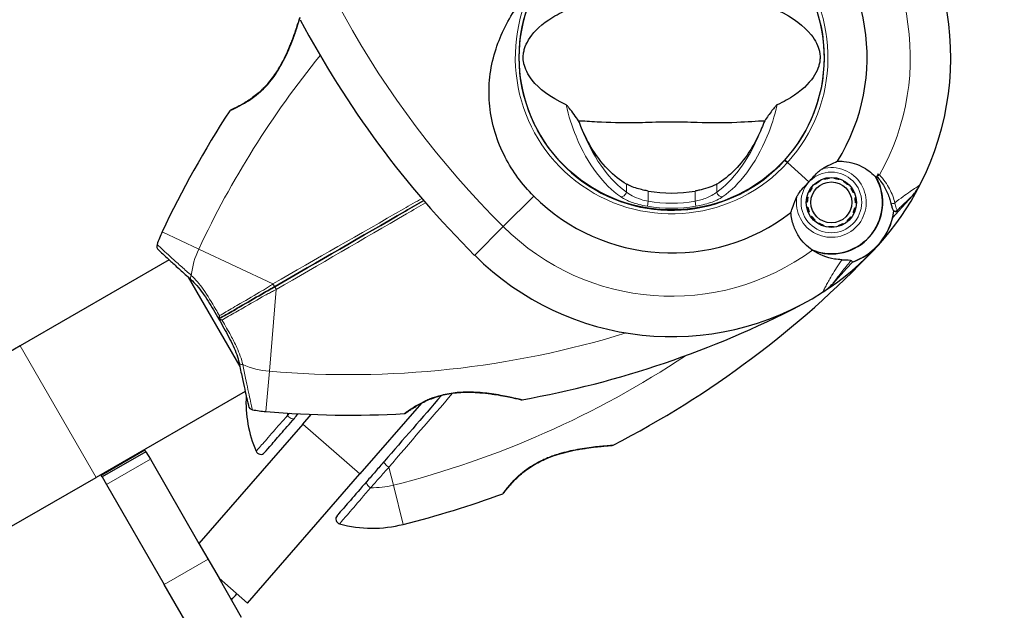
# Model space of a CAD drawing. Units: millimetres. Extents: x 3844 to 10822, y 1222 to 8122.
# Drawn here: x 8451 to 8646, y 5818 to 5935 of the extents above; entities that cross this region are included whole.
import ezdxf

# ---------------------------------------------------------------- set-up
doc = ezdxf.new("R2010")
doc.units = ezdxf.units.MM
doc.header["$LTSCALE"] = 70
for name, color, linetype, lineweight in [('Widoczne (ISO)', 7, 'Continuous', 25), ('Widoczne wąskie (ISO)', 7, 'Continuous', 15), ('Wymiar (ISO)', 116, 'Continuous', 18)]:
    doc.layers.add(name, color=color, linetype=linetype, lineweight=lineweight)
doc.styles.add('Tekst etykiety (ISO)', font='tahoma.ttf')
doc.dimstyles.new('Domyślne (ISO)', dxfattribs={"dimscale": 70, "dimtxt": 3.5, "dimasz": 2.5, "dimexe": 3.175, "dimexo": 0, "dimgap": 0.762, "dimtad": 1, "dimtoh": 1, "dimdec": 0, "dimrnd": 1e-08, "dimzin": 0, "dimtxsty": 'Tekst etykiety (ISO)', "dimcen": 0.09, "dimdle": 10, "dimclrd": 256, "dimclre": 256, "dimclrt": 256, "dimadec": 0, "dimazin": 0, "dimtfac": 0.714286, "dimtdec": 0, "dimtmove": 0, "dimatfit": 3, "dimfxl": 0, "dimtolj": 1, "dimtzin": 0, "dimlwd": -1, "dimlwe": -1, "dimarcsym": 0})

# ---------------------------------------------------------------- blocks, each defined once
blk = doc.blocks.new('*D25')
at = {"layer": 'Defpoints', "color": 0}
for p in [(8364.48, 6632.12), (8580.26, 4645.57), (9627.84, 4645.57)]:
    blk.add_point(p, dxfattribs=at)
at = {"layer": 'Wymiar (ISO)'}
for p, q in [((8364.48, 6632.12), (9850.09, 6632.12)), ((9627.84, 6457.12), (9627.84, 4820.57)), ((8580.26, 4645.57), (9850.09, 4645.57))]:
    blk.add_line(p, q, dxfattribs=at)
for points in [[(9598.67, 6457.12), (9657.01, 6457.12), (9627.84, 6632.12)], [(9598.67, 4820.57), (9657.01, 4820.57), (9627.84, 4645.57)]]:
    blk.add_solid(points, dxfattribs=at)
at = {"layer": 'Wymiar (ISO)', "insert": (9318.31, 5638.85), "char_height": 245, "attachment_point": 2, "rotation": 90, "style": 'Tekst etykiety (ISO)'}
blk.add_mtext('\\A1;1987', dxfattribs=at)
blk = doc.blocks.new('*D26')
at = {"layer": 'Defpoints', "color": 0}
for p in [(5391.31, 5927.7), (9024.07, 4900.87), (5391.31, 4400.87)]:
    blk.add_point(p, dxfattribs=at)
at = {"layer": 'Wymiar (ISO)'}
for p, q in [((5391.31, 5927.7), (5391.31, 4178.62)), ((9024.07, 4900.87), (9024.07, 4178.62)), ((8849.07, 4400.87), (5566.31, 4400.87))]:
    blk.add_line(p, q, dxfattribs=at)
for points in [[(5566.31, 4430.04), (5566.31, 4371.71), (5391.31, 4400.87)], [(8849.07, 4430.04), (8849.07, 4371.71), (9024.07, 4400.87)]]:
    blk.add_solid(points, dxfattribs=at)
at = {"layer": 'Wymiar (ISO)', "insert": (7207.69, 4709.41), "char_height": 245, "attachment_point": 2, "style": 'Tekst etykiety (ISO)'}
blk.add_mtext('\\A1;3633', dxfattribs=at)
blk = doc.blocks.new('*D27')
at = {"layer": 'Defpoints', "color": 0}
for p in [(8308.88, 8121.01), (8585.53, 3656.45), (10600.17, 3656.45)]:
    blk.add_point(p, dxfattribs=at)
at = {"layer": 'Wymiar (ISO)'}
for p, q in [((8308.88, 8121.01), (10822.42, 8121.01)), ((10600.17, 7946.01), (10600.17, 3831.45)), ((8585.53, 3656.45), (10822.42, 3656.45))]:
    blk.add_line(p, q, dxfattribs=at)
for points in [[(10571, 7946.01), (10629.33, 7946.01), (10600.17, 8121.01)], [(10571, 3831.45), (10629.33, 3831.45), (10600.17, 3656.45)]]:
    blk.add_solid(points, dxfattribs=at)
at = {"layer": 'Wymiar (ISO)', "insert": (10292.12, 5888.73), "char_height": 245, "attachment_point": 2, "rotation": 90, "style": 'Tekst etykiety (ISO)'}
blk.add_mtext('\\A1;4465', dxfattribs=at)
blk = doc.blocks.new('*D28')
at = {"layer": 'Defpoints', "color": 0}
for p in [(3956.92, 5927.7), (10110.06, 5605.96), (3956.92, 3524.79)]:
    blk.add_point(p, dxfattribs=at)
at = {"layer": 'Wymiar (ISO)'}
for p, q in [((3956.92, 5927.7), (3956.92, 3302.54)), ((10110.06, 5605.96), (10110.06, 3302.54)), ((9935.06, 3524.79), (4131.92, 3524.79))]:
    blk.add_line(p, q, dxfattribs=at)
for points in [[(4131.92, 3553.96), (4131.92, 3495.62), (3956.92, 3524.79)], [(9935.06, 3553.96), (9935.06, 3495.62), (10110.06, 3524.79)]]:
    blk.add_solid(points, dxfattribs=at)
at = {"layer": 'Wymiar (ISO)', "insert": (7033.49, 3833.33), "char_height": 245, "attachment_point": 2, "style": 'Tekst etykiety (ISO)'}
blk.add_mtext('\\A1;6153', dxfattribs=at)

msp = doc.modelspace()

# ---------------------------------------------------------------- linework, layer by layer
at = {"layer": 'Widoczne (ISO)'}
for p, q in [((8557.08, 5908.33), (8557.05, 5908.3)), ((8602.55, 5907.41), (8603.09, 5906.93)), ((8603.09, 5906.93), (8602.55, 5907.41)), ((8607.31, 5903.09), (8603.09, 5906.93)), ((8607.31, 5903.09), (8603.09, 5906.93)), ((8611.34, 5903.97), (8611.35, 5903.8)), ((8612.35, 5903.79), (8612.37, 5903.96)), ((8563.12, 5902.79), (8563.15, 5902.82)), ((8607.82, 5902.02), (8607.96, 5901.91)), ((8608.63, 5902.64), (8608.52, 5902.77)), ((8609.37, 5903.37), (8609.45, 5903.22)), ((8610.37, 5903.61), (8610.32, 5903.78)), ((8613.38, 5903.73), (8613.32, 5903.56)), ((8614.23, 5903.14), (8614.32, 5903.29)), ((8615.15, 5902.67), (8615.03, 5902.54)), ((8615.68, 5901.79), (8615.82, 5901.89)), ((8606.95, 5900.15), (8607.12, 5900.11)), ((8607.44, 5901.06), (8607.28, 5901.13)), ((8616.33, 5900.98), (8616.17, 5900.91)), ((8616.46, 5899.96), (8616.63, 5900)), ((8625.07, 5897.33), (8627.81, 5900.34)), ((8607, 5899.12), (8606.82, 5899.12)), ((8606.92, 5898.09), (8607.09, 5898.13)), ((8616.43, 5897.98), (8616.6, 5897.94)), ((8616.72, 5898.96), (8616.55, 5898.97)), ((8607.38, 5897.17), (8607.22, 5897.1)), ((8607.72, 5896.2), (8607.86, 5896.3)), ((8615.59, 5896.17), (8615.73, 5896.07)), ((8616.26, 5896.96), (8616.1, 5897.03)), ((8623.91, 5896.05), (8625.07, 5897.33)), ((8608.52, 5895.55), (8608.4, 5895.42)), ((8609.23, 5894.8), (8609.32, 5894.95)), ((8610.23, 5894.53), (8610.17, 5894.36)), ((8611.18, 5894.13), (8611.2, 5894.3)), ((8612.2, 5894.29), (8612.21, 5894.11)), ((8613.23, 5894.31), (8613.18, 5894.48)), ((8614.1, 5894.87), (8614.18, 5894.72)), ((8615.03, 5895.31), (8614.91, 5895.44)), ((8480.84, 5887.67), (8451.38, 5870.66)), ((8615.93, 5887.26), (8614.77, 5885.98)), ((8614.77, 5885.98), (8612.04, 5882.96)), ((8484.59, 5884.27), (8494.78, 5866.63)), ((8451.38, 5870.66), (8434.64, 5860.99)), ((8495.84, 5861.69), (8466.38, 5844.68)), ((8530.71, 5859.35), (8518.55, 5845.37)), ((8507.23, 5855.21), (8508.91, 5857.14)), ((8507.23, 5855.21), (8486.71, 5831.6)), ((8467.35, 5845.13), (8476.01, 5850.13)), ((8476.23, 5849.76), (8467.57, 5844.76)), ((8476.23, 5849.76), (8476.01, 5850.13)), ((8476.23, 5849.76), (8477.1, 5848.26)), ((8477.1, 5848.26), (8486.71, 5831.6)), ((8496.34, 5819.81), (8518.55, 5845.37)), ((8449.64, 5835.01), (8466.38, 5844.68)), ((8467.57, 5844.76), (8467.35, 5845.13)), ((8467.57, 5844.76), (8468.44, 5843.26)), ((8468.44, 5843.26), (8479.85, 5823.48)), ((8486.71, 5831.6), (8490.68, 5824.73)), ((8495.15, 5816.99), (8490.68, 5824.73)), ((8496.34, 5819.81), (8490.68, 5824.73)), ((8486.49, 5811.99), (8479.85, 5823.48))]:
    msp.add_line(p, q, dxfattribs=at)
for centre, radius in [((8580.19, 5927.7), 30.15), ((8611.77, 5899.04), 4.95), ((8611.77, 5899.04), 4.05)]:
    msp.add_circle(centre, radius, dxfattribs=at)
for centre, radius, start, end in [((8580.19, 5927.7), 55.2, 332.8322, 50.4461), ((8580.19, 5927.7), 30.2, 317.7841, 124.397), ((8580.19, 5927.7), 38.66, 327.9451, 50.4461), ((8580.19, 5927.7), 30.2, 151.1711, 317.7841), ((8678.17, 6026.1), 194.07, 207.9427, 225.122), ((8655.13, 5810.79), 194.07, 146.7751, 154.8666), ((8493.21, 5916.85), 0.5, 113.5588, 146.7751), ((8611.77, 5899.04), 10.11, 246.825, 28.7432), ((8611.77, 5899.04), 10.17, 248.3937, 28.9444), ((8580.19, 5927.7), 38.66, 321.4752, 321.9204), ((8580.19, 5927.7), 46.93, 329.5343, 330.6398), ((8580.19, 5927.7), 55.2, 302.7359, 332.8322), ((8620.4, 5907.06), 10, 317.7841, 332.8322), ((8580.19, 5927.7), 38.66, 225.122, 307.623), ((8580.19, 5927.7), 26.81, 260.0493, 279.9507), ((8580.19, 5927.7), 38.66, 313.6477, 314.115), ((8611.77, 5899.04), 12.5, 289.4264, 352.419), ((8611.77, 5899.04), 12.5, 289.4264, 346.1417), ((8502.07, 5882.6), 25, 154.8666, 161.0474), ((8479.37, 5890.4), 1, 161.0474, 226.816), ((8580.19, 5927.7), 55.2, 225.122, 302.7359), ((8479.73, 6023.57), 194.07, 297.2588, 316.338), ((8604.63, 5889.68), 10, 302.7359, 317.7841), ((8516.41, 6051.06), 194.07, 280.1586, 297.338), ((8521.01, 5859.63), 25, 177.2719, 203.0555), ((8550.55, 5860.53), 0.5, 256.562, 280.1586), ((8497.47, 5859.05), 1, 193.184, 258.9526), ((8502.07, 5882.6), 25, 258.9526, 265.1334), ((8516.41, 6051.06), 194.07, 265.1334, 273.2249), ((8527.3, 5857.8), 0.5, 273.2249, 306.4412), ((8498.93, 5850.23), 1, 203.0555, 319), ((8568.38, 5851.51), 0.5, 274.222, 297.2588), ((8546.62, 5841.93), 0.5, 290.2174, 323.553), ((8479.73, 6023.57), 194.07, 284.1334, 290.2174), ((8514.78, 5836.45), 1, 139, 254.9445), ((8521.01, 5859.63), 25, 254.9445, 284.1334), ((7840.02, 6439.71), 900, 316.52564, 316.62749)]:
    msp.add_arc(centre, radius, start, end, dxfattribs=at)
for points, knots in [([(8552.91, 5900.31), (8550.65, 5902.56), (8548.74, 5905.14), (8545.63, 5911.14), (8544.59, 5914.54), (8543.86, 5921.49), (8544.17, 5924.91), (8545.97, 5931.3), (8547.31, 5934.13), (8550.19, 5938.72), (8551.48, 5940.45), (8552.85, 5942.15)], [0.155968, 0.155968, 0.155968, 0.155968, 1.115261, 1.115261, 2.198537, 2.198537, 3.266815, 3.266815, 4.24236, 4.24236, 4.896886, 4.896886, 4.896886, 4.896886]), ([(8559.31, 5918.34), (8556.09, 5919.84), (8553.95, 5921.53), (8551.7, 5924.37), (8551.2, 5925.48), (8550.92, 5926.69), (8550.88, 5926.92), (8550.84, 5927.29), (8550.83, 5927.46), (8550.83, 5927.8), (8550.83, 5927.96), (8550.86, 5928.3), (8550.88, 5928.47), (8550.96, 5928.91), (8551.02, 5929.18), (8551.28, 5930), (8551.54, 5930.58), (8552.64, 5932.39), (8553.87, 5933.78), (8556.93, 5935.85), (8558.07, 5936.48), (8559.31, 5937.07)], [0.206777, 0.206777, 0.206777, 0.206777, 1.765843, 1.765843, 2.836318, 2.836318, 3.102384, 3.102384, 3.308115, 3.308115, 3.490318, 3.490318, 3.717936, 3.717936, 4.112889, 4.112889, 4.940235, 4.940235, 6.583199, 6.583199, 7.390591, 7.390591, 7.390591, 7.390591]), ([(8601.06, 5937.07), (8604.28, 5935.57), (8606.42, 5933.88), (8608.68, 5931.03), (8609.18, 5929.92), (8609.45, 5928.71), (8609.49, 5928.49), (8609.53, 5928.11), (8609.54, 5927.94), (8609.55, 5927.6), (8609.54, 5927.45), (8609.51, 5927.11), (8609.49, 5926.93), (8609.42, 5926.49), (8609.35, 5926.22), (8609.09, 5925.41), (8608.83, 5924.82), (8607.73, 5923.02), (8606.51, 5921.62), (8603.44, 5919.55), (8602.31, 5918.92), (8601.06, 5918.34)], [0.206777, 0.206777, 0.206777, 0.206777, 1.765843, 1.765843, 2.836318, 2.836318, 3.102384, 3.102384, 3.308115, 3.308115, 3.490318, 3.490318, 3.717936, 3.717936, 4.112889, 4.112889, 4.940235, 4.940235, 6.583199, 6.583199, 7.390591, 7.390591, 7.390591, 7.390591]), ([(8506.66, 5935.57), (8506.64, 5935.52), (8506.62, 5935.46), (8506.56, 5935.25), (8506.51, 5935.09), (8506.38, 5934.67), (8506.3, 5934.42), (8506.12, 5933.84), (8506, 5933.5), (8505.74, 5932.7), (8505.57, 5932.24), (8505.2, 5931.21), (8504.98, 5930.64), (8504.47, 5929.4), (8504.18, 5928.73), (8503.55, 5927.4), (8503.21, 5926.74), (8502.5, 5925.5), (8502.13, 5924.92), (8501.41, 5923.86), (8501.05, 5923.39), (8500.35, 5922.54), (8500, 5922.15), (8499.3, 5921.43), (8498.96, 5921.1), (8498.27, 5920.5), (8497.93, 5920.22), (8497.24, 5919.69), (8496.9, 5919.45), (8496.22, 5919), (8495.89, 5918.79), (8495.25, 5918.42), (8494.94, 5918.25), (8494.39, 5917.96), (8494.13, 5917.83), (8493.7, 5917.62), (8493.52, 5917.54), (8493.25, 5917.42), (8493.16, 5917.38), (8493.04, 5917.33), (8493.01, 5917.31), (8493.01, 5917.31)], [-4.924889, -4.924889, -4.924889, -4.924889, -4.856568, -4.856568, -4.725899, -4.725899, -4.582953, -4.582953, -4.420847, -4.420847, -4.23461, -4.23461, -4.022758, -4.022758, -3.792773, -3.792773, -3.567763, -3.567763, -3.366623, -3.366623, -3.19394, -3.19394, -3.038407, -3.038407, -2.893013, -2.893013, -2.748251, -2.748251, -2.60048, -2.60048, -2.446341, -2.446341, -2.284873, -2.284873, -2.120081, -2.120081, -1.952519, -1.952519, -1.811473, -1.811473, -1.670426, -1.670426, -1.670426, -1.670426]), ([(8493.01, 5917.31), (8493.01, 5917.31), (8493.05, 5917.33), (8493.21, 5917.4), (8493.34, 5917.46), (8493.67, 5917.61), (8493.87, 5917.71), (8494.35, 5917.94), (8494.62, 5918.08), (8495.22, 5918.41), (8495.55, 5918.59), (8496.23, 5919), (8496.58, 5919.23), (8497.3, 5919.73), (8497.65, 5920), (8498.36, 5920.57), (8498.71, 5920.87), (8499.4, 5921.52), (8499.73, 5921.86), (8500.39, 5922.58), (8500.71, 5922.97), (8501.36, 5923.79), (8501.67, 5924.24), (8502.31, 5925.2), (8502.62, 5925.72), (8503.25, 5926.83), (8503.56, 5927.43), (8504.15, 5928.67), (8504.44, 5929.33), (8504.84, 5930.29), (8504.96, 5930.61), (8505.32, 5931.52), (8505.53, 5932.1), (8505.88, 5933.11), (8506.02, 5933.55), (8506.26, 5934.29), (8506.35, 5934.59), (8506.5, 5935.06), (8506.56, 5935.25), (8506.62, 5935.46), (8506.64, 5935.52), (8506.66, 5935.57)], [-1.670426, -1.670426, -1.670426, -1.670426, -1.506902, -1.506902, -1.341279, -1.341279, -1.174001, -1.174001, -1.007842, -1.007842, -0.843818, -0.843818, -0.684575, -0.684575, -0.532983, -0.532983, -0.386198, -0.386198, -0.242391, -0.242391, -0.093746, -0.093746, 0.066234, 0.066234, 0.24486, 0.24486, 0.447157, 0.447157, 0.673502, 0.673502, 0.788155, 0.788155, 1.010678, 1.010678, 1.20757, 1.20757, 1.373826, 1.373826, 1.518853, 1.518853, 1.58287, 1.58287, 1.58287, 1.58287]), ([(8561.79, 5915.2), (8561.52, 5915.58), (8561.22, 5916), (8560.58, 5916.88), (8560.27, 5917.3), (8559.84, 5917.83), (8559.7, 5918), (8559.52, 5918.18), (8559.46, 5918.24), (8559.37, 5918.3), (8559.34, 5918.32), (8559.31, 5918.34)], [0.0301438, 0.0301438, 0.0301438, 0.0301438, 0.2023187, 0.2023187, 0.3866192, 0.3866192, 0.4998078, 0.4998078, 0.5509934, 0.5509934, 0.5793275, 0.5793275, 0.5793275, 0.5793275]), ([(8601.06, 5918.34), (8601.03, 5918.32), (8600.99, 5918.3), (8600.91, 5918.24), (8600.87, 5918.19), (8600.74, 5918.07), (8600.65, 5917.97), (8600.41, 5917.69), (8600.23, 5917.46), (8599.55, 5916.56), (8599.03, 5915.84), (8598.59, 5915.2)], [0, 0, 0, 0, 0.0151508, 0.0151508, 0.033742, 0.033742, 0.0697851, 0.0697851, 0.143535, 0.143535, 0.3191937, 0.3191937, 0.3191937, 0.3191937]), ([(8561.79, 5915.2), (8562.84, 5915.16), (8564.07, 5915.08), (8567.74, 5914.87), (8570.34, 5914.79), (8574.04, 5914.85), (8575.8, 5914.92), (8579.47, 5915), (8581.06, 5915), (8583.57, 5914.94), (8584.43, 5914.91), (8587.77, 5914.81), (8590.5, 5914.8), (8595.19, 5915), (8597.06, 5915.14), (8598.59, 5915.2)], [-8.670723, -8.670723, -8.670723, -8.670723, -7.629846, -7.629846, -5.858386, -5.858386, -5.058101, -5.058101, -4.413951, -4.413951, -4.068779, -4.068779, -3.024201, -3.024201, -2.152299, -2.152299, -2.152299, -2.152299]), ([(8571.25, 5902.66), (8570.01, 5903.37), (8568.77, 5904.34), (8566.34, 5906.87), (8565.16, 5908.43), (8563.48, 5911.32), (8562.9, 5912.47), (8562.38, 5913.7)], [0.001121, 0.001121, 0.001121, 0.001121, 0.764369, 0.764369, 1.553549, 1.553549, 2.013862, 2.013862, 2.013862, 2.013862]), ([(8597.99, 5913.7), (8597.35, 5912.19), (8596.62, 5910.79), (8594.88, 5907.98), (8593.83, 5906.64), (8591.56, 5904.31), (8590.34, 5903.35), (8589.12, 5902.66)], [0.194826, 0.194826, 0.194826, 0.194826, 0.760477, 0.760477, 1.454331, 1.454331, 2.202676, 2.202676, 2.202676, 2.202676]), ([(8609.99, 5905.71), (8610.49, 5906.01), (8610.98, 5906.26), (8612, 5906.75), (8612.5, 5906.98), (8612.95, 5907.18)], [0, 0, 0, 0, 0.2028161, 0.2028161, 0.4461333, 0.4461333, 0.4461333, 0.4461333]), ([(8612.95, 5907.18), (8613.39, 5907.2), (8613.82, 5907.19), (8615.66, 5907.03), (8616.98, 5906.6), (8619.1, 5905.4), (8619.94, 5904.71), (8620.64, 5903.91)], [-2.553905, -2.553905, -2.553905, -2.553905, -2.410923, -2.410923, -1.933986, -1.933986, -1.54469, -1.54469, -1.54469, -1.54469]), ([(8607.31, 5903.09), (8607.51, 5903.31), (8607.68, 5903.51), (8608.15, 5904.03), (8608.46, 5904.38), (8608.98, 5904.91), (8609.19, 5905.11), (8609.6, 5905.45), (8609.79, 5905.59), (8609.99, 5905.71)], [0, 0, 0, 0, 0.0892681, 0.0892681, 0.2434802, 0.2434802, 0.344433, 0.344433, 0.4329441, 0.4329441, 0.4329441, 0.4329441]), ([(8620.78, 5904.16), (8621.05, 5903.87), (8621.29, 5903.57), (8621.77, 5902.92), (8622.01, 5902.57), (8622.42, 5901.86), (8622.61, 5901.5), (8622.93, 5900.8), (8623.07, 5900.45), (8623.31, 5899.76), (8623.41, 5899.42), (8623.49, 5899.09)], [0.0242688, 0.0242688, 0.0242688, 0.0242688, 0.1751235, 0.1751235, 0.3502469, 0.3502469, 0.5253704, 0.5253704, 0.7004938, 0.7004938, 0.8756173, 0.8756173, 0.8756173, 0.8756173]), ([(8575.55, 5901.29), (8575.41, 5901.32), (8575.27, 5901.34), (8574.93, 5901.41), (8574.73, 5901.45), (8574.14, 5901.59), (8573.75, 5901.69), (8572.91, 5901.94), (8572.47, 5902.1), (8571.76, 5902.39), (8571.48, 5902.53), (8571.25, 5902.66)], [0.0015488, 0.0015488, 0.0015488, 0.0015488, 0.0439954, 0.0439954, 0.1059642, 0.1059642, 0.2312081, 0.2312081, 0.396855, 0.396855, 0.537373, 0.537373, 0.537373, 0.537373]), ([(8589.12, 5902.66), (8588.85, 5902.51), (8588.52, 5902.35), (8587.64, 5902), (8587.07, 5901.81), (8586.16, 5901.57), (8585.87, 5901.5), (8585.43, 5901.41), (8585.3, 5901.38), (8585.04, 5901.33), (8584.93, 5901.31), (8584.82, 5901.29)], [0.0009407, 0.0009407, 0.0009407, 0.0009407, 0.1628187, 0.1628187, 0.3680848, 0.3680848, 0.460016, 0.460016, 0.5029794, 0.5029794, 0.5371056, 0.5371056, 0.5371056, 0.5371056]), ([(8604.97, 5900.18), (8605.05, 5900.35), (8605.19, 5900.61), (8605.77, 5901.41), (8606.14, 5901.82), (8606.63, 5902.36), (8606.79, 5902.52), (8607.06, 5902.82), (8607.18, 5902.95), (8607.31, 5903.09)], [0, 0, 0, 0, 0.0649331, 0.0649331, 0.1383366, 0.1383366, 0.1704192, 0.1704192, 0.1962839, 0.1962839, 0.1962839, 0.1962839]), ([(8603.79, 5897.08), (8603.91, 5897.45), (8604.05, 5897.85), (8604.41, 5898.86), (8604.65, 5899.5), (8604.97, 5900.18)], [0.0001663, 0.0001663, 0.0001663, 0.0001663, 0.190884, 0.190884, 0.4484016, 0.4484016, 0.4484016, 0.4484016]), ([(8531.17, 5899.4), (8529.96, 5898.7), (8528.74, 5898), (8518.85, 5892.29), (8510.22, 5887.31), (8501.77, 5882.43)], [2.582475, 2.582475, 2.582475, 2.582475, 3.002595, 3.002595, 6.00519, 6.00519, 6.00519, 6.00519]), ([(8501.77, 5882.43), (8510.22, 5887.31), (8518.85, 5892.29), (8528.74, 5898), (8529.96, 5898.7), (8531.17, 5899.4)], [0, 0, 0, 0, 3.002595, 3.002595, 3.422714, 3.422714, 3.422714, 3.422714]), ([(8623.49, 5899.09), (8623.53, 5898.93), (8623.56, 5898.77), (8623.63, 5898.49), (8623.67, 5898.36), (8623.73, 5898.12), (8623.76, 5898.02), (8623.83, 5897.83), (8623.87, 5897.74), (8623.98, 5897.56), (8624.04, 5897.46), (8624.19, 5897.38)], [0, 0, 0, 0, 0.0831461, 0.0831461, 0.1662923, 0.1662923, 0.2494384, 0.2494384, 0.3325845, 0.3325845, 0.4157306, 0.4157306, 0.4157306, 0.4157306]), ([(8608.03, 5889.59), (8606.94, 5890.32), (8606, 5891.28), (8604.88, 5893.05), (8604.54, 5893.73), (8604.01, 5895.29), (8603.84, 5896.17), (8603.79, 5897.08)], [0, 0, 0, 0, 0.481827, 0.481827, 0.74882, 0.74882, 1.050013, 1.050013, 1.050013, 1.050013]), ([(8624.19, 5897.38), (8624.22, 5897.36), (8624.25, 5897.34), (8624.31, 5897.31), (8624.34, 5897.3), (8624.38, 5897.27), (8624.4, 5897.26), (8624.42, 5897.25), (8624.44, 5897.24), (8624.45, 5897.23), (8624.45, 5897.23), (8624.45, 5897.23)], [-1.2620829, -1.2620829, -1.2620829, -1.2620829, -1.1493558, -1.1493558, -1.0366287, -1.0366287, -0.9239015, -0.9239015, -0.8111744, -0.8111744, -0.6984473, -0.6984473, -0.6984473, -0.6984473]), ([(8625.07, 5897.33), (8625.03, 5897.28), (8624.97, 5897.24), (8624.86, 5897.19), (8624.79, 5897.17), (8624.66, 5897.16), (8624.6, 5897.17), (8624.51, 5897.2), (8624.48, 5897.22), (8624.45, 5897.23)], [0, 0, 0, 0, 0.01953222, 0.01953222, 0.03906445, 0.03906445, 0.05859667, 0.05859667, 0.06780993, 0.06780993, 0.06780993, 0.06780993]), ([(8478.69, 5889.67), (8478.69, 5889.67), (8478.78, 5889.58), (8479.16, 5889.23), (8479.44, 5888.96), (8480.17, 5888.28), (8480.62, 5887.87), (8481.68, 5886.9), (8482.28, 5886.35), (8483.62, 5885.15), (8484.35, 5884.49), (8485.12, 5883.8)], [1.818057, 1.818057, 1.818057, 1.818057, 2.182362, 2.182362, 2.546667, 2.546667, 2.910972, 2.910972, 3.275277, 3.275277, 3.639582, 3.639582, 3.639582, 3.639582]), ([(8613.83, 5887.71), (8613.36, 5887.72), (8612.87, 5887.77), (8610.85, 5888.11), (8609.37, 5888.7), (8608.03, 5889.59)], [0.5724832, 0.5724832, 0.5724832, 0.5724832, 0.6422282, 0.6422282, 0.8608733, 0.8608733, 0.8608733, 0.8608733]), ([(8613.83, 5887.71), (8614.34, 5887.69), (8614.77, 5887.7), (8615.43, 5887.67), (8615.63, 5887.63), (8615.69, 5887.56)], [0, 0, 0, 0, 0.2223532, 0.2223532, 0.4551306, 0.4551306, 0.4551306, 0.4551306]), ([(8485.12, 5883.8), (8485.53, 5883.44), (8485.92, 5883.03), (8486.7, 5882.14), (8487.07, 5881.65), (8487.8, 5880.62), (8488.16, 5880.08), (8488.87, 5878.95), (8489.22, 5878.37), (8489.92, 5877.19), (8490.27, 5876.59), (8490.62, 5875.99)], [0, 0, 0, 0, 0.208764, 0.208764, 0.417528, 0.417528, 0.626292, 0.626292, 0.835056, 0.835056, 1.04382, 1.04382, 1.04382, 1.04382]), ([(8501.77, 5882.43), (8501.61, 5882.34), (8501.46, 5882.25), (8501.04, 5882.01), (8500.78, 5881.85), (8500.24, 5881.55), (8499.97, 5881.39), (8498.22, 5880.38), (8496.77, 5879.54), (8494.4, 5878.17), (8493.46, 5877.63), (8491.89, 5876.72), (8491.25, 5876.36), (8490.62, 5875.99)], [7.40112, 7.40112, 7.40112, 7.40112, 7.457097, 7.457097, 7.554849, 7.554849, 7.656364, 7.656364, 8.213749, 8.213749, 8.588076, 8.588076, 8.848957, 8.848957, 8.848957, 8.848957]), ([(8490.62, 5875.99), (8491.25, 5876.36), (8491.89, 5876.72), (8493.46, 5877.63), (8494.4, 5878.17), (8496.77, 5879.54), (8498.22, 5880.38), (8499.97, 5881.39), (8500.24, 5881.55), (8500.78, 5881.85), (8501.04, 5882.01), (8501.46, 5882.25), (8501.61, 5882.34), (8501.77, 5882.43)], [0.387009, 0.387009, 0.387009, 0.387009, 0.647912, 0.647912, 1.022217, 1.022217, 1.579602, 1.579602, 1.681117, 1.681117, 1.778869, 1.778869, 1.834847, 1.834847, 1.834847, 1.834847]), ([(8490.76, 5876.66), (8490.76, 5876.66), (8490.76, 5876.66), (8490.73, 5876.56), (8490.7, 5876.47), (8490.66, 5876.3), (8490.64, 5876.23), (8490.62, 5876.1), (8490.62, 5876.05), (8490.62, 5876), (8490.62, 5875.99), (8490.62, 5875.99)], [-0.1079607, -0.1079607, -0.1079607, -0.1079607, -0.1074874, -0.1074874, -0.0782047, -0.0782047, -0.0500193, -0.0500193, -0.021908, -0.021908, 0, 0, 0, 0]), ([(8491.28, 5875.78), (8491.27, 5875.78), (8491.27, 5875.78), (8491.17, 5875.8), (8491.08, 5875.82), (8490.91, 5875.87), (8490.84, 5875.89), (8490.71, 5875.94), (8490.67, 5875.96), (8490.63, 5875.98), (8490.62, 5875.99), (8490.62, 5875.99)], [-0.0005465, -0.0005465, -0.0005465, -0.0005465, 0, 0, 0.0338117, 0.0338117, 0.0663563, 0.0663563, 0.0988154, 0.0988154, 0.1241118, 0.1241118, 0.1241118, 0.1241118]), ([(8490.62, 5875.99), (8490.97, 5875.39), (8491.31, 5874.79), (8491.99, 5873.59), (8492.31, 5872.99), (8492.93, 5871.82), (8493.22, 5871.23), (8493.75, 5870.09), (8493.98, 5869.52), (8494.37, 5868.4), (8494.52, 5867.86), (8494.63, 5867.32)], [0.270296, 0.270296, 0.270296, 0.270296, 0.47906, 0.47906, 0.687824, 0.687824, 0.896588, 0.896588, 1.105352, 1.105352, 1.314116, 1.314116, 1.314116, 1.314116]), ([(8494.63, 5867.32), (8494.85, 5866.31), (8495.05, 5865.35), (8495.42, 5863.59), (8495.6, 5862.79), (8495.91, 5861.4), (8496.04, 5860.79), (8496.27, 5859.82), (8496.35, 5859.45), (8496.47, 5858.95), (8496.5, 5858.82), (8496.5, 5858.82)], [0, 0, 0, 0, 0.363611, 0.363611, 0.727223, 0.727223, 1.090834, 1.090834, 1.454445, 1.454445, 1.818057, 1.818057, 1.818057, 1.818057]), ([(8527.6, 5857.4), (8527.6, 5857.4), (8527.64, 5857.42), (8527.78, 5857.53), (8527.89, 5857.61), (8528.19, 5857.82), (8528.37, 5857.95), (8528.82, 5858.24), (8529.08, 5858.41), (8529.66, 5858.77), (8529.98, 5858.96), (8530.67, 5859.34), (8531.05, 5859.53), (8531.84, 5859.9), (8532.25, 5860.08), (8533.1, 5860.4), (8533.54, 5860.55), (8534.44, 5860.83), (8534.9, 5860.95), (8535.86, 5861.15), (8536.35, 5861.24), (8537.39, 5861.39), (8537.93, 5861.44), (8539.08, 5861.51), (8539.69, 5861.52), (8540.97, 5861.51), (8541.64, 5861.48), (8543.01, 5861.37), (8543.73, 5861.29), (8544.76, 5861.15), (8545.09, 5861.1), (8546.06, 5860.95), (8546.67, 5860.84), (8547.71, 5860.64), (8548.17, 5860.55), (8548.93, 5860.39), (8549.23, 5860.32), (8549.72, 5860.21), (8549.91, 5860.16), (8550.18, 5860.1), (8550.28, 5860.08), (8550.41, 5860.05), (8550.44, 5860.04), (8550.44, 5860.04)], [-1.670426, -1.670426, -1.670426, -1.670426, -1.506902, -1.506902, -1.341279, -1.341279, -1.174001, -1.174001, -1.007842, -1.007842, -0.843818, -0.843818, -0.684575, -0.684575, -0.532983, -0.532983, -0.386198, -0.386198, -0.242391, -0.242391, -0.093746, -0.093746, 0.066234, 0.066234, 0.24486, 0.24486, 0.447157, 0.447157, 0.673502, 0.673502, 0.788155, 0.788155, 1.010678, 1.010678, 1.20757, 1.20757, 1.373826, 1.373826, 1.518853, 1.518853, 1.637616, 1.637616, 1.75638, 1.75638, 1.75638, 1.75638]), ([(8499.68, 5849.57), (8499.68, 5849.57), (8499.69, 5849.58), (8499.78, 5849.68), (8500.13, 5850.09), (8501.26, 5851.39), (8502.02, 5852.26), (8503.7, 5854.2), (8504.61, 5855.24), (8505.58, 5856.35)], [1.839247, 1.839247, 1.839247, 1.839247, 1.932042, 1.932042, 2.577736, 2.577736, 3.169004, 3.169004, 3.680704, 3.680704, 3.680704, 3.680704]), ([(8547.02, 5841.64), (8547.02, 5841.64), (8547.05, 5841.67), (8547.16, 5841.82), (8547.24, 5841.93), (8547.46, 5842.22), (8547.6, 5842.39), (8547.94, 5842.81), (8548.14, 5843.04), (8548.59, 5843.55), (8548.84, 5843.82), (8549.39, 5844.39), (8549.69, 5844.68), (8550.33, 5845.26), (8550.67, 5845.55), (8551.39, 5846.11), (8551.76, 5846.38), (8552.55, 5846.91), (8552.96, 5847.16), (8553.83, 5847.64), (8554.28, 5847.88), (8555.26, 5848.33), (8555.77, 5848.55), (8556.89, 5848.97), (8557.49, 5849.17), (8558.77, 5849.54), (8559.45, 5849.72), (8560.86, 5850.04), (8561.59, 5850.18), (8562.66, 5850.36), (8563.01, 5850.41), (8563.67, 5850.51), (8563.99, 5850.56), (8564.88, 5850.67), (8565.43, 5850.73), (8566.35, 5850.83), (8566.73, 5850.87), (8567.35, 5850.92), (8567.6, 5850.94), (8567.98, 5850.97), (8568.12, 5850.98), (8568.35, 5851), (8568.42, 5851.01), (8568.42, 5851.01)], [-1.680048, -1.680048, -1.680048, -1.680048, -1.516036, -1.516036, -1.349931, -1.349931, -1.182492, -1.182492, -1.016732, -1.016732, -0.853593, -0.853593, -0.695436, -0.695436, -0.544543, -0.544543, -0.397581, -0.397581, -0.252375, -0.252375, -0.10089, -0.10089, 0.063714, 0.063714, 0.249174, 0.249174, 0.460411, 0.460411, 0.696489, 0.696489, 0.814568, 0.814568, 0.928117, 0.928117, 1.142095, 1.142095, 1.321936, 1.321936, 1.474461, 1.474461, 1.607979, 1.607979, 1.77459, 1.77459, 1.77459, 1.77459]), ([(8523.38, 5847.87), (8522.78, 5847.18), (8522.19, 5846.51), (8521.04, 5845.18), (8520.47, 5844.52), (8519.91, 5843.89)], [0, 0, 0, 0, 0.2927692, 0.2927692, 0.5855384, 0.5855384, 0.5855384, 0.5855384]), ([(8519.91, 5843.89), (8518.69, 5842.48), (8517.57, 5841.18), (8515.8, 5839.15), (8515.11, 5838.36), (8514.24, 5837.36), (8514.02, 5837.11), (8514.02, 5837.11)], [0, 0, 0, 0, 0.646909, 0.646909, 1.260855, 1.260855, 1.839247, 1.839247, 1.839247, 1.839247])]:
    msp.add_open_spline(points, degree=3, knots=knots, dxfattribs=at)
for points in [[(8562.38, 5913.7), (8562.18, 5914.19), (8561.98, 5914.69), (8561.79, 5915.2)], [(8598.59, 5915.2), (8598.4, 5914.69), (8598.2, 5914.19), (8597.99, 5913.7)], [(8615.93, 5887.26), (8615.93, 5887.26), (8615.85, 5887.36), (8615.69, 5887.56)], [(8534.69, 5860.89), (8530.85, 5856.46), (8527.06, 5852.11), (8523.38, 5847.87)], [(8505.58, 5856.35), (8505.83, 5856.65), (8506.09, 5856.95), (8506.36, 5857.25)]]:
    msp.add_open_spline(points, degree=3, dxfattribs=at)
for points in [[(8611.35, 5903.8), (8610.86, 5903.71), (8610.37, 5903.61)], [(8613.32, 5903.56), (8612.84, 5903.67), (8612.35, 5903.79)], [(8607.96, 5901.91), (8607.7, 5901.48), (8607.44, 5901.06)], [(8609.45, 5903.22), (8609.04, 5902.93), (8608.63, 5902.64)], [(8615.03, 5902.54), (8614.63, 5902.84), (8614.23, 5903.14)], [(8607.12, 5900.11), (8607.06, 5899.62), (8607, 5899.12)], [(8616.17, 5900.91), (8615.93, 5901.35), (8615.68, 5901.79)], [(8616.55, 5898.97), (8616.51, 5899.46), (8616.46, 5899.96)], [(8607.09, 5898.13), (8607.23, 5897.65), (8607.38, 5897.17)], [(8616.1, 5897.03), (8616.27, 5897.5), (8616.43, 5897.98)], [(8607.86, 5896.3), (8608.19, 5895.92), (8608.52, 5895.55)], [(8614.91, 5895.44), (8615.25, 5895.81), (8615.59, 5896.17)], [(8609.32, 5894.95), (8609.77, 5894.74), (8610.23, 5894.53)], [(8611.2, 5894.3), (8611.7, 5894.29), (8612.2, 5894.29)], [(8613.18, 5894.48), (8613.64, 5894.67), (8614.1, 5894.87)]]:
    msp.add_rational_spline(points, [1.02873711052, 1.03442078422, 1.02873711052], degree=2, dxfattribs=at)
at = {"layer": 'Widoczne wąskie (ISO)'}
for p, q in [((8571.25, 5902.66), (8571.25, 5901.1)), ((8589.12, 5901.1), (8589.12, 5902.66)), ((8546.88, 5894.25), (8552.91, 5900.31)), ((8575.55, 5899.27), (8575.55, 5901.29)), ((8584.82, 5901.29), (8584.82, 5899.27)), ((8575.39, 5898.29), (8575.55, 5899.27)), ((8584.82, 5899.27), (8584.98, 5898.29)), ((8541.24, 5888.59), (8546.88, 5894.25)), ((8486.68, 5889.82), (8479.44, 5893.22)), ((8501.35, 5882.94), (8486.68, 5889.82)), ((8500.63, 5865.66), (8502, 5881.81)), ((8466.38, 5844.68), (8451.38, 5870.66)), ((8499.95, 5857.69), (8500.63, 5865.66)), ((8507.23, 5855.21), (8518.55, 5845.37)), ((8468.44, 5843.26), (8477.1, 5848.26)), ((8525.16, 5843.14), (8524.27, 5846.69)), ((8527.11, 5835.38), (8525.16, 5843.14)), ((8479.85, 5823.48), (8488.51, 5828.48))]:
    msp.add_line(p, q, dxfattribs=at)
msp.add_circle((8611.77, 5899.04), 6, dxfattribs=at)
for centre, radius, start, end in [((8678.17, 6026.1), 186.07, 192.9174, 225.122), ((8580.19, 5927.7), 47.2, 330.5413, 50.4461), ((8580.19, 5927.7), 30.92, 317.7841, 123.4264), ((8580.19, 5927.7), 30.92, 152.1418, 317.7841), ((8655.13, 5810.79), 186.07, 140.9257, 154.8666), ((8611.77, 5899.04), 6.9, 170.5571, 105.011), ((8580.19, 5927.7), 29.8, 260.7452, 279.2548), ((8580.19, 5927.7), 28.81, 260.7452, 279.2548), ((8580.19, 5927.7), 47.2, 319.6038, 320.2736), ((8580.19, 5927.7), 47.2, 225.122, 306.1484), ((8580.19, 5927.7), 47.2, 315.2945, 315.9244), ((8502.07, 5882.6), 17, 154.8666, 173.1868), ((8516.41, 6051.06), 186.07, 265.1334, 287.1224), ((8479.73, 6023.57), 186.07, 284.1334, 303.6796), ((8502.07, 5882.6), 17, 246.8132, 265.1334), ((8521.01, 5859.63), 17, 187.5967, 189.19), ((8521.01, 5859.63), 17, 268.81, 284.1334)]:
    msp.add_arc(centre, radius, start, end, dxfattribs=at)
for centre, major_axis, ratio, start_param, end_param in [((8621.02, 5904.64), (-0.366, -0.341), 0.581664, 0.592965, 1.752759), ((8570.39, 5901.1), (-0.58, -0.814), 0.80789, 0.325666, 2.093055), ((8589.98, 5901.1), (0.58, -0.814), 0.80789, 4.19013, 5.95752), ((8623.97, 5899.21), (-0.486, -0.118), 0.794321, 0, 2.214123), ((8624.43, 5897.82), (-0.245, -0.436), 0.994068, 0, 1.347906), ((8485.79, 5884.55), (-0.667, -0.745), 0.523404, 5.06384, 6.283185), ((8501.52, 5882.86), (0.25, -0.433), 0.22099, 4.40525, 6.283185), ((8502.02, 5881.99), (-0.25, 0.433), 0.22099, 0, 1.877935), ((8495.61, 5867.53), (-0.979, -0.205), 0.523404, 0, 1.219345), ((8537.75, 5861.92), (0.046, -0.498), 0.030407, 0, 0.583835), ((8504.82, 5857.01), (0.755, -0.656), 0.499206, 4.318106, 6.283185), ((8524.13, 5847.22), (-0.755, 0.656), 0.350555, 0, 2.036947), ((8555.5, 5848.97), (0.189, -0.463), 0.03221, 0, 0.583813), ((8520.67, 5843.23), (-0.755, 0.656), 0.499206, 0, 1.965079)]:
    msp.add_ellipse(centre, major_axis=major_axis, ratio=ratio, start_param=start_param, end_param=end_param, dxfattribs=at)
for points, knots in [([(8492.79, 5917.13), (8492.79, 5917.13), (8492.8, 5917.13), (8492.94, 5917.19), (8493.31, 5917.35), (8494.38, 5917.86), (8495.02, 5918.18), (8496.7, 5919.18), (8497.82, 5919.96), (8499.54, 5921.52), (8500.17, 5922.19), (8501.62, 5923.94), (8502.39, 5925.12), (8503.9, 5927.84), (8504.59, 5929.43), (8505.49, 5931.79), (8505.79, 5932.67), (8506.27, 5934.12), (8506.45, 5934.71), (8506.61, 5935.25), (8506.64, 5935.36), (8506.67, 5935.45)], [1.670426, 1.670426, 1.670426, 1.670426, 1.757821, 1.757821, 2.15869, 2.15869, 2.493978, 2.493978, 2.933742, 2.933742, 3.196102, 3.196102, 3.590765, 3.590765, 4.109663, 4.109663, 4.445435, 4.445435, 4.745534, 4.745534, 4.821715, 4.821715, 4.821715, 4.821715]), ([(8559.31, 5918.34), (8559.82, 5916.14), (8560.49, 5914.05), (8562.43, 5909.33), (8563.83, 5906.89), (8566.84, 5902.89), (8568.44, 5901.32), (8570.06, 5900.18)], [-3.761907, -3.761907, -3.761907, -3.761907, -3.078814, -3.078814, -2.081341, -2.081341, -1.105496, -1.105496, -1.105496, -1.105496]), ([(8590.32, 5900.18), (8591.94, 5901.32), (8593.54, 5902.9), (8596.54, 5906.9), (8597.94, 5909.34), (8599.88, 5914.05), (8600.55, 5916.14), (8601.06, 5918.34)], [-8.264979, -8.264979, -8.264979, -8.264979, -7.287851, -7.287851, -6.291663, -6.291663, -5.608569, -5.608569, -5.608569, -5.608569]), ([(8571.25, 5901.1), (8569.69, 5902.21), (8568.14, 5903.74), (8565.23, 5907.61), (8563.88, 5909.98), (8562.64, 5913.02), (8562.51, 5913.36), (8562.38, 5913.7)], [1.105496, 1.105496, 1.105496, 1.105496, 2.081341, 2.081341, 3.078814, 3.078814, 3.200795, 3.200795, 3.200795, 3.200795]), ([(8597.99, 5913.7), (8597.86, 5913.36), (8597.73, 5913.02), (8596.49, 5909.99), (8595.14, 5907.62), (8592.24, 5903.74), (8590.69, 5902.21), (8589.12, 5901.1)], [6.169681, 6.169681, 6.169681, 6.169681, 6.291663, 6.291663, 7.287851, 7.287851, 8.264979, 8.264979, 8.264979, 8.264979]), ([(8624.34, 5898.97), (8624.12, 5899.84), (8623.78, 5900.78), (8622.78, 5902.65), (8622.12, 5903.6), (8621.28, 5904.49)], [-0.8756173, -0.8756173, -0.8756173, -0.8756173, -0.4378087, -0.4378087, 0, 0, 0, 0]), ([(8629.3, 5902.5), (8629.3, 5902.5), (8629.3, 5902.5), (8629.3, 5902.5), (8629.3, 5902.5), (8629.24, 5902.46), (8628.98, 5902.29), (8628.75, 5902.14), (8628.13, 5901.73), (8627.75, 5901.47), (8626.9, 5900.88), (8626.42, 5900.54), (8625.42, 5899.8), (8624.88, 5899.39), (8624.34, 5898.97)], [-7.5700797, -7.5700797, -7.5700797, -7.5700797, -7.5700786, -7.5700786, -7.5700786, -7.4703538, -7.4703538, -7.3342764, -7.3342764, -7.1856336, -7.1856336, -7.0256024, -7.0256024, -6.8504536, -6.8504536, -6.8504536, -6.8504536]), ([(8570.06, 5900.18), (8570.42, 5899.92), (8570.88, 5899.66), (8572.08, 5899.13), (8572.84, 5898.87), (8574.23, 5898.51), (8574.81, 5898.38), (8575.39, 5898.29)], [-0.6483674, -0.6483674, -0.6483674, -0.6483674, -0.4296659, -0.4296659, -0.1723631, -0.1723631, 0, 0, 0, 0]), ([(8575.55, 5899.27), (8575.08, 5899.36), (8574.61, 5899.48), (8573.5, 5899.83), (8572.89, 5900.08), (8571.92, 5900.6), (8571.55, 5900.85), (8571.25, 5901.1)], [0, 0, 0, 0, 0.1723631, 0.1723631, 0.4296659, 0.4296659, 0.6483674, 0.6483674, 0.6483674, 0.6483674]), ([(8589.12, 5901.1), (8588.86, 5900.88), (8588.53, 5900.65), (8587.53, 5900.1), (8586.78, 5899.78), (8585.59, 5899.43), (8585.2, 5899.34), (8584.82, 5899.27)], [0, 0, 0, 0, 0.1954368, 0.1954368, 0.5081356, 0.5081356, 0.6483624, 0.6483624, 0.6483624, 0.6483624]), ([(8584.98, 5898.29), (8585.46, 5898.36), (8585.93, 5898.46), (8587.41, 5898.82), (8588.35, 5899.14), (8589.59, 5899.72), (8589.99, 5899.95), (8590.32, 5900.18)], [-0.6483624, -0.6483624, -0.6483624, -0.6483624, -0.5081356, -0.5081356, -0.1954368, -0.1954368, 0, 0, 0, 0]), ([(8624.8, 5897.48), (8625.05, 5897.72), (8625.29, 5897.96), (8625.86, 5898.52), (8626.19, 5898.83), (8626.77, 5899.39), (8627.03, 5899.63), (8627.44, 5900.01), (8627.6, 5900.15), (8627.77, 5900.31), (8627.81, 5900.34), (8627.81, 5900.34), (8627.81, 5900.34), (8627.81, 5900.34), (8627.81, 5900.34)], [6.9145755, 6.9145755, 6.9145755, 6.9145755, 7.0256024, 7.0256024, 7.1856336, 7.1856336, 7.3342764, 7.3342764, 7.4703538, 7.4703538, 7.5700786, 7.5700786, 7.5700786, 7.5700797, 7.5700797, 7.5700797, 7.5700797]), ([(8530.8, 5899.83), (8529.61, 5899.15), (8528.41, 5898.46), (8518.51, 5892.78), (8509.85, 5887.81), (8501.35, 5882.94)], [-3.414836, -3.414836, -3.414836, -3.414836, -3.002595, -3.002595, 0, 0, 0, 0]), ([(8502, 5881.81), (8510.47, 5886.73), (8519.1, 5891.75), (8529.03, 5897.52), (8530.29, 5898.25), (8531.54, 5898.97)], [-6.00519, -6.00519, -6.00519, -6.00519, -3.002595, -3.002595, -2.569261, -2.569261, -2.569261, -2.569261]), ([(8624.8, 5897.48), (8624.74, 5897.53), (8624.68, 5897.68), (8624.53, 5898.18), (8624.44, 5898.54), (8624.34, 5898.97)], [-0.4157306, -0.4157306, -0.4157306, -0.4157306, -0.2078653, -0.2078653, 0, 0, 0, 0]), ([(8625.07, 5897.33), (8625.07, 5897.33), (8625.05, 5897.34), (8624.97, 5897.38), (8624.9, 5897.43), (8624.8, 5897.48)], [0.6984473, 0.6984473, 0.6984473, 0.6984473, 0.9465622, 0.9465622, 1.2620829, 1.2620829, 1.2620829, 1.2620829]), ([(8485.19, 5884.62), (8484.53, 5885.2), (8483.9, 5885.76), (8482.63, 5886.89), (8482, 5887.45), (8480.89, 5888.46), (8480.4, 5888.9), (8479.2, 5890), (8478.69, 5890.48), (8478.45, 5890.7), (8478.43, 5890.72), (8478.43, 5890.72)], [-3.639582, -3.639582, -3.639582, -3.639582, -3.343478, -3.343478, -3.001588, -3.001588, -2.659697, -2.659697, -2.006242, -2.006242, -1.818057, -1.818057, -1.818057, -1.818057]), ([(8613.83, 5887.71), (8613.66, 5887.44), (8613.48, 5887.18), (8612.97, 5886.4), (8612.64, 5885.88), (8612.03, 5884.87), (8611.74, 5884.38), (8611.29, 5883.6), (8611.13, 5883.3), (8610.79, 5882.7), (8610.63, 5882.4), (8610.42, 5882), (8610.35, 5881.87), (8610.19, 5881.57), (8610.12, 5881.43), (8610.05, 5881.29), (8610.04, 5881.27), (8610.04, 5881.27)], [-8.4075823, -8.4075823, -8.4075823, -8.4075823, -8.3272654, -8.3272654, -8.1703886, -8.1703886, -8.0160575, -8.0160575, -7.9179105, -7.9179105, -7.8012744, -7.8012744, -7.7408801, -7.7408801, -7.6357715, -7.6357715, -7.5700797, -7.5700797, -7.5700797, -7.5700797]), ([(8612.04, 5882.96), (8612.04, 5882.96), (8612.05, 5882.98), (8612.12, 5883.07), (8612.19, 5883.17), (8612.34, 5883.37), (8612.41, 5883.46), (8612.62, 5883.73), (8612.78, 5883.94), (8613.1, 5884.36), (8613.27, 5884.57), (8613.7, 5885.12), (8613.98, 5885.47), (8614.57, 5886.2), (8614.88, 5886.59), (8615.36, 5887.17), (8615.52, 5887.36), (8615.69, 5887.56)], [7.5700797, 7.5700797, 7.5700797, 7.5700797, 7.6357715, 7.6357715, 7.7408801, 7.7408801, 7.8012744, 7.8012744, 7.9179105, 7.9179105, 8.0160575, 8.0160575, 8.1703886, 8.1703886, 8.3272654, 8.3272654, 8.4068355, 8.4068355, 8.4068355, 8.4068355]), ([(8490.76, 5876.66), (8490.53, 5877.07), (8490.29, 5877.48), (8489.24, 5879.28), (8488.42, 5880.65), (8486.82, 5882.91), (8486.03, 5883.85), (8485.19, 5884.62)], [-0.9951591, -0.9951591, -0.9951591, -0.9951591, -0.8602975, -0.8602975, -0.3920785, -0.3920785, 0, 0, 0, 0]), ([(8501.35, 5882.94), (8501.17, 5882.81), (8501.02, 5882.69), (8500.6, 5882.41), (8500.34, 5882.25), (8499.81, 5881.92), (8499.53, 5881.76), (8497.78, 5880.72), (8496.32, 5879.88), (8493.93, 5878.5), (8492.99, 5877.95), (8491.62, 5877.16), (8491.19, 5876.91), (8490.76, 5876.66)], [-1.834847, -1.834847, -1.834847, -1.834847, -1.778869, -1.778869, -1.681117, -1.681117, -1.579602, -1.579602, -1.022217, -1.022217, -0.647912, -0.647912, -0.473714, -0.473714, -0.473714, -0.473714]), ([(8491.28, 5875.78), (8491.7, 5876.03), (8492.13, 5876.27), (8493.5, 5877.06), (8494.45, 5877.61), (8496.84, 5878.98), (8498.3, 5879.83), (8500.07, 5880.83), (8500.35, 5880.98), (8500.9, 5881.28), (8501.17, 5881.42), (8501.63, 5881.65), (8501.8, 5881.72), (8502, 5881.81)], [-8.762252, -8.762252, -8.762252, -8.762252, -8.588076, -8.588076, -8.213749, -8.213749, -7.656364, -7.656364, -7.554849, -7.554849, -7.457097, -7.457097, -7.40112, -7.40112, -7.40112, -7.40112]), ([(8495.38, 5866.97), (8495.13, 5868.09), (8494.71, 5869.23), (8493.83, 5871.16), (8493.43, 5871.94), (8493, 5872.73), (8492.46, 5873.71), (8491.9, 5874.7), (8491.31, 5875.72), (8491.29, 5875.75), (8491.28, 5875.78)], [-1.3141159, -1.3141159, -1.3141159, -1.3141159, -0.9220356, -0.9220356, -0.6570579, -0.6570579, -0.6570579, -0.328529, -0.328529, -0.3189568, -0.3189568, -0.3189568, -0.3189568]), ([(8497.28, 5858.07), (8497.28, 5858.07), (8497.22, 5858.32), (8496.96, 5859.45), (8496.71, 5860.58), (8496.1, 5863.41), (8495.75, 5865.11), (8495.38, 5866.97)], [-1.818057, -1.818057, -1.818057, -1.818057, -1.323042, -1.323042, -0.639858, -0.639858, 0, 0, 0, 0]), ([(8537.8, 5861.5), (8536.73, 5861.41), (8535.67, 5861.22), (8533.88, 5860.76), (8533.14, 5860.52), (8532.14, 5860.12), (8531.83, 5859.99), (8530.87, 5859.54), (8530.27, 5859.23), (8529.49, 5858.77), (8529.23, 5858.61), (8528.53, 5858.16), (8528.15, 5857.9), (8527.79, 5857.64), (8527.71, 5857.58), (8527.43, 5857.38), (8527.33, 5857.3), (8527.33, 5857.3)], [0, 0, 0, 0, 0.308124, 0.308124, 0.541229, 0.541229, 0.652706, 0.652706, 0.89956, 0.89956, 1.034971, 1.034971, 1.305065, 1.305065, 1.400181, 1.400181, 1.670426, 1.670426, 1.670426, 1.670426]), ([(8550.64, 5860.03), (8550.64, 5860.04), (8550.43, 5860.09), (8549.67, 5860.27), (8549.16, 5860.39), (8547.69, 5860.71), (8546.65, 5860.92), (8544.9, 5861.21), (8544.28, 5861.3), (8542.51, 5861.5), (8541.33, 5861.59), (8539.34, 5861.6), (8538.57, 5861.57), (8537.8, 5861.5)], [5.097779, 5.097779, 5.097779, 5.097779, 5.399303, 5.399303, 5.680104, 5.680104, 6.073814, 6.073814, 6.277745, 6.277745, 6.632461, 6.632461, 6.854159, 6.854159, 6.854159, 6.854159]), ([(8504.23, 5856.91), (8503.21, 5855.75), (8502.25, 5854.67), (8500.48, 5852.65), (8499.68, 5851.74), (8498.48, 5850.38), (8498.11, 5849.95), (8498.01, 5849.84), (8498.01, 5849.84), (8498.01, 5849.84)], [-3.680704, -3.680704, -3.680704, -3.680704, -3.169004, -3.169004, -2.577736, -2.577736, -1.932042, -1.932042, -1.839247, -1.839247, -1.839247, -1.839247]), ([(8568.61, 5851.06), (8568.61, 5851.06), (8568.42, 5851.05), (8567.73, 5851), (8567.22, 5850.96), (8565.72, 5850.83), (8564.63, 5850.71), (8562.83, 5850.46), (8562.19, 5850.36), (8560.38, 5850.02), (8559.17, 5849.75), (8557.18, 5849.16), (8556.42, 5848.89), (8555.67, 5848.59)], [5.135325, 5.135325, 5.135325, 5.135325, 5.410793, 5.410793, 5.691755, 5.691755, 6.099272, 6.099272, 6.307421, 6.307421, 6.678187, 6.678187, 6.909916, 6.909916, 6.909916, 6.909916]), ([(8555.67, 5848.59), (8555.35, 5848.45), (8555.02, 5848.31), (8553.57, 5847.63), (8552.49, 5847), (8550.35, 5845.45), (8549.37, 5844.52), (8547.98, 5843.02), (8547.5, 5842.41), (8546.93, 5841.66), (8546.79, 5841.47), (8546.79, 5841.47)], [0, 0, 0, 0, 0.101058, 0.101058, 0.460238, 0.460238, 0.909692, 0.909692, 1.315068, 1.315068, 1.680048, 1.680048, 1.680048, 1.680048]), ([(8520.66, 5842.63), (8521.23, 5843.28), (8521.82, 5843.94), (8523.02, 5845.29), (8523.64, 5845.98), (8524.27, 5846.69)], [-0.5855384, -0.5855384, -0.5855384, -0.5855384, -0.2927692, -0.2927692, 0, 0, 0, 0]), ([(8514.52, 5835.49), (8514.52, 5835.49), (8514.75, 5835.75), (8515.66, 5836.81), (8516.38, 5837.64), (8518.22, 5839.78), (8519.39, 5841.15), (8520.66, 5842.63)], [-1.839247, -1.839247, -1.839247, -1.839247, -1.260855, -1.260855, -0.646909, -0.646909, 0, 0, 0, 0])]:
    msp.add_open_spline(points, degree=3, knots=knots, dxfattribs=at)
for points in [[(8621.28, 5904.49), (8621.22, 5904.56), (8621.16, 5904.62), (8621.09, 5904.69)], [(8524.27, 5846.69), (8528.35, 5851.44), (8532.57, 5856.34), (8536.85, 5861.31)], [(8504.6, 5857.35), (8504.48, 5857.2), (8504.35, 5857.06), (8504.23, 5856.91)]]:
    msp.add_open_spline(points, degree=3, dxfattribs=at)

# ---------------------------------------------------------------- dimensions: what is measured, and where the dimension line sits
at = {"layer": 'Wymiar (ISO)'}
for base, p1, p2, angle, picture, middle in [((10600.17, 3656.45), (8308.88, 8121.01), (8585.53, 3656.45), 90, '*D27', (10600.17, 5888.73)), ((9627.84, 4645.57), (8364.48, 6632.12), (8580.26, 4645.57), 90, '*D25', (9627.84, 5638.85)), ((3956.92, 3524.79), (10110.06, 5605.96), (3956.92, 5927.7), 180, '*D28', (7033.49, 3524.79)), ((5391.31, 4400.87), (9024.07, 4900.87), (5391.31, 5927.7), 180, '*D26', (7207.69, 4400.87))]:
    dim = msp.add_linear_dim(base=base, p1=p1, p2=p2, angle=angle, dimstyle='Domyślne (ISO)', override={"dimtoh": 0, "dimdec": 0, "dimtp": 0, "dimtm": 0, "dimtdec": 0, "dimtofl": 0, "dimatfit": 1}, dxfattribs=at)
    dim.commit()
    dim.dimension.update_dxf_attribs({"geometry": picture, "text_midpoint": middle, "dimtype": 160})

doc.saveas('drawing.dxf')
